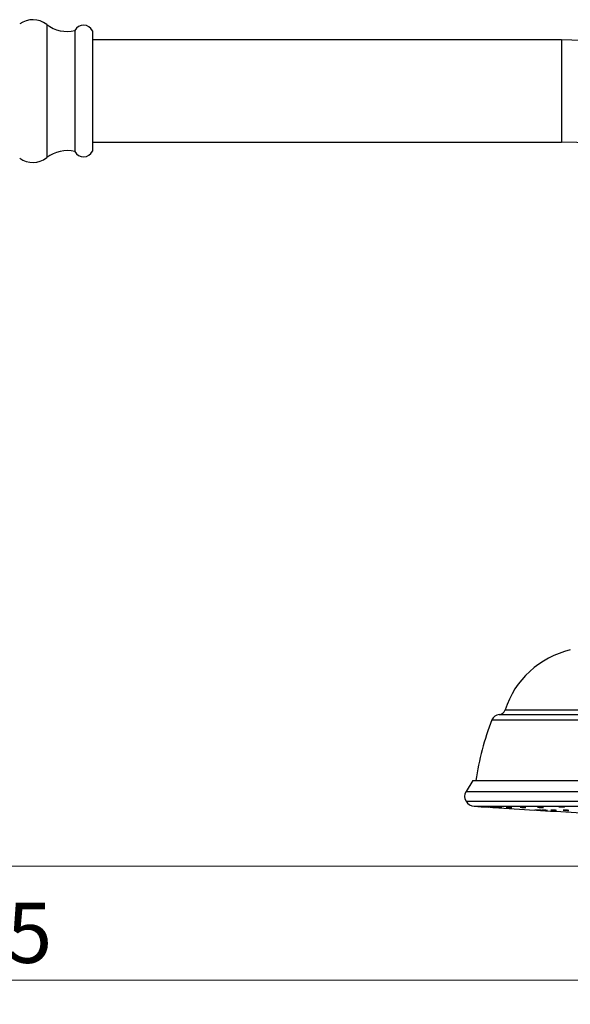
# Model space of a CAD drawing. Units: millimetres. Extents: x 80 to 1600, y 102 to 2296.
# Drawn here: x 1120 to 1303, y 1227 to 1554 of the extents above; entities that cross this region are included whole.
import ezdxf

# ---------------------------------------------------------------- set-up
doc = ezdxf.new("R2010")
doc.units = ezdxf.units.MM
doc.header["$LTSCALE"] = 8
doc.styles.add('SLDTEXTSTYLE2', font='TXT', dxfattribs={"width": 0.605})
doc.dimstyles.new('SLDDIMSTYLE0', dxfattribs={"dimtxt": 20, "dimasz": 26.416, "dimexe": 0, "dimexo": 0.0625, "dimgap": 5, "dimtad": 1, "dimrnd": 1e-09, "dimzin": 12, "dimdsep": 46, "dimtxsty": 'SLDTEXTSTYLE2', "dimsah": 1, "dimcen": 0.09, "dimadec": 0, "dimazin": 3, "dimtfac": 1, "dimtofl": 0, "dimtmove": 0, "dimatfit": 3, "dimfxl": 0, "dimfrac": 2, "dimtolj": 1, "dimtzin": 12, "dimarcsym": 0})

# ---------------------------------------------------------------- blocks, each defined once
blk = doc.blocks.new('_D')
at = {"color": 7, "linetype": 'Continuous', "lineweight": 0}
for p, q in [((711.22, 1530.62), (661.72, 1530.62)), ((669.72, 1530.62), (669.72, 1272.62)), ((1408.22, 1272.62), (661.72, 1272.62))]:
    blk.add_line(p, q, dxfattribs=at)
at = {"color": 7, "linetype": 'Continuous', "lineweight": 18}
for points in [[(669.72, 1530.62), (665.66, 1504.2), (673.79, 1504.2)], [(669.72, 1272.62), (673.79, 1299.03), (665.66, 1299.03)]]:
    blk.add_solid(points, dxfattribs=at)
at = {"color": 7, "linetype": 'Continuous', "lineweight": 18, "insert": (643.94, 1378.7), "char_height": 20, "attachment_point": 1, "rotation": 90, "style": 'SLDTEXTSTYLE2'}
blk.add_mtext('258', dxfattribs=at)
blk = doc.blocks.new('_D_1')
at = {"color": 7, "linetype": 'Continuous', "lineweight": 0}
for p, q in [((762.97, 1458.27), (762.97, 1278.71)), ((1416.22, 1272.42), (1416.22, 1226.69)), ((762.97, 1266.52), (762.97, 1226.69)), ((762.97, 1234.69), (1416.22, 1234.69))]:
    blk.add_line(p, q, dxfattribs=at)
at = {"color": 7, "linetype": 'Continuous', "lineweight": 18}
for points in [[(762.97, 1234.69), (789.39, 1230.63), (789.39, 1238.75)], [(1416.22, 1234.69), (1389.81, 1238.75), (1389.81, 1230.63)]]:
    blk.add_solid(points, dxfattribs=at)
at = {"color": 7, "linetype": 'Continuous', "lineweight": 18, "insert": (1047.58, 1260.47), "char_height": 20, "attachment_point": 1, "style": 'SLDTEXTSTYLE2'}
blk.add_mtext('653,25', dxfattribs=at)

msp = doc.modelspace()

# ---------------------------------------------------------------- linework, layer by layer
at = {"color": 8, "linetype": 'Continuous', "lineweight": 25}
for p, q in [((1129.022, 1552.779), (1129.022, 1508.457)), ((1300.222, 1547.618), (1300.222, 1513.618)), ((1281.404, 1324.636), (1551.04, 1324.636)), ((1277.072, 1321.351), (1555.372, 1321.351)), ((1279.472, 1323.118), (1552.972, 1323.118)), ((1268.457, 1297.561), (1563.986, 1297.561)), ((1268.451, 1294.24), (1563.992, 1294.24)), ((1271.169, 1292.618), (1561.274, 1292.618))]:
    msp.add_line(p, q, dxfattribs=at)
at = {"color": 7, "linetype": 'Continuous', "lineweight": 25}
for p, q in [((1138.422, 1550.768), (1138.422, 1510.468)), ((1144.222, 1550.618), (1144.222, 1510.618)), ((1300.222, 1547.618), (1144.222, 1547.618)), ((1144.222, 1513.618), (1300.222, 1513.618)), ((1270.722, 1301.118), (1268.457, 1297.561)), ((1270.722, 1301.118), (1561.722, 1301.118)), ((1276.48, 1292.301), (1276.555, 1292.295)), ((1296.646, 1291.318), (1296.72, 1291.311))]:
    msp.add_line(p, q, dxfattribs=at)
at = {"color": 7, "linetype": 'Continuous', "lineweight": 25, "flags": 128}
for points in [[(1295.541, 1291.217), (1295.545, 1291.218), (1295.448, 1291.227), (1295.256, 1291.241), (1294.991, 1291.259), (1294.682, 1291.277), (1294.363, 1291.296), (1294.072, 1291.311), (1293.841, 1291.322), (1293.697, 1291.327), (1293.655, 1291.326), (1293.719, 1291.318), (1293.81, 1291.311), (1293.81, 1291.311)], [(1302.603, 1291.22), (1302.573, 1291.227), (1302.435, 1291.241), (1302.209, 1291.259), (1301.921, 1291.277), (1301.604, 1291.296), (1301.292, 1291.311), (1301.023, 1291.322), (1300.826, 1291.327), (1300.723, 1291.326), (1300.725, 1291.318), (1300.78, 1291.311), (1300.78, 1291.311)]]:
    msp.add_lwpolyline(points, dxfattribs=at)
at = {"color": 7, "linetype": 'Continuous', "lineweight": 25}
for centre, radius, start, end in [((1124.406, 1546.868), 7.5, 52.01499, 125.56147), ((1135.792, 1561.449), 11, 232.01499, 283.82834), ((1141.287, 1549.343), 3.2, 23.48527, 153.55181), ((1300.222, 1414.618), 133, 0.2154, 90), ((1135.792, 1499.787), 11, 76.17166, 127.98501), ((1141.287, 1511.893), 3.2, 206.44819, 336.51473), ((1300.222, 1414.618), 99, 0.28937, 90), ((1124.406, 1514.368), 7.5, 234.43853, 307.98501), ((1309.95, 1315.409), 30, 103.18823, 162.08885), ((1279.31, 1325.312), 2.2, 274.20655, 342.08885), ((1360.816, 1288.384), 90, 158.51212, 171.86586), ((1279.677, 1320.326), 2.8, 94.20655, 158.51212), ((1271.072, 1295.896), 3.1, 147.51344, 212.29927), ((1271.41, 1296.11), 3.5, 212.29927, 266.05157), ((1416.222, 3394.152), 2106.534, 266.051571, 266.177215), ((1416.222, 3394.152), 2106.534, 266.228485, 266.599795), ((1416.222, 3394.152), 2106.534, 266.651248, 267.022012), ((1299.775, 1284.072), 8.238, 80.24723, 93.43091)]:
    msp.add_arc(centre, radius, start, end, dxfattribs=at)
for points, knots in [([(1277.658, 1292.18), (1277.661, 1292.18), (1277.671, 1292.179), (1277.575, 1292.186), (1277.383, 1292.199), (1277.11, 1292.217), (1276.795, 1292.238), (1276.471, 1292.259), (1276.175, 1292.279), (1275.943, 1292.294), (1275.795, 1292.304), (1275.783, 1292.305), (1275.777, 1292.305)], [0, 0, 0, 0, 0.0468377, 0.1538887, 0.2610022, 0.3683028, 0.4758337, 0.5835377, 0.6912811, 0.7989127, 0.9063299, 1, 1, 1, 1]), ([(1278.337, 1292.18), (1278.339, 1292.18), (1278.356, 1292.18), (1278.284, 1292.186), (1278.121, 1292.198), (1277.867, 1292.217), (1277.561, 1292.238), (1277.235, 1292.259), (1276.928, 1292.279), (1276.671, 1292.294), (1276.505, 1292.303), (1276.432, 1292.307), (1276.448, 1292.305), (1276.451, 1292.305)], [0, 0, 0, 0, 0.0154661, 0.1225257, 0.2296478, 0.336957, 0.4444965, 0.5522091, 0.6599611, 0.7676013, 0.8750272, 0.9822311, 1, 1, 1, 1]), ([(1276.555, 1292.295), (1276.614, 1292.29), (1276.733, 1292.281), (1277.012, 1292.262), (1277.326, 1292.241), (1277.651, 1292.219), (1277.944, 1292.201), (1278.183, 1292.187), (1278.264, 1292.183), (1278.304, 1292.18)], [0, 0, 0, 0, 0.1427135, 0.2854179, 0.4283369, 0.5714383, 0.7145277, 0.8574152, 1, 1, 1, 1]), ([(1278.468, 1292.301), (1278.484, 1292.299), (1278.526, 1292.294), (1278.681, 1292.281), (1278.934, 1292.262), (1279.241, 1292.241), (1279.567, 1292.219), (1279.874, 1292.201), (1280.127, 1292.187), (1280.299, 1292.179), (1280.369, 1292.179), (1280.33, 1292.186), (1280.188, 1292.199), (1279.956, 1292.217), (1279.662, 1292.238), (1279.339, 1292.259), (1279.022, 1292.279), (1278.747, 1292.294), (1278.552, 1292.304), (1278.453, 1292.307), (1278.462, 1292.304), (1278.465, 1292.303)], [0, 0, 0, 0, 0.0343185, 0.0896321, 0.1449422, 0.2003354, 0.2557994, 0.3112586, 0.3666396, 0.4219034, 0.4770625, 0.5321754, 0.5873205, 0.6425619, 0.6979219, 0.753371, 0.8088405, 0.8642522, 0.9195538, 0.974741, 1, 1, 1, 1]), ([(1281.782, 1292.301), (1281.791, 1292.299), (1281.817, 1292.294), (1281.947, 1292.281), (1282.179, 1292.262), (1282.475, 1292.241), (1282.799, 1292.219), (1283.115, 1292.201), (1283.387, 1292.187), (1283.585, 1292.179), (1283.686, 1292.179), (1283.679, 1292.186), (1283.566, 1292.199), (1283.358, 1292.217), (1283.079, 1292.238), (1282.76, 1292.259), (1282.437, 1292.279), (1282.147, 1292.294), (1281.926, 1292.304), (1281.795, 1292.307), (1281.79, 1292.304), (1281.788, 1292.302)], [0, 0, 0, 0, 0.0337736, 0.088209, 0.1426408, 0.1971545, 0.2517378, 0.3063165, 0.3608182, 0.4152045, 0.4694878, 0.5237256, 0.5779952, 0.6323595, 0.6868405, 0.7414092, 0.7959979, 0.8505298, 0.9049533, 0.9592643, 1, 1, 1, 1]), ([(1286.408, 1292.295), (1286.439, 1292.29), (1286.501, 1292.281), (1286.717, 1292.262), (1286.996, 1292.241), (1287.316, 1292.219), (1287.638, 1292.201), (1287.927, 1292.187), (1288.149, 1292.179), (1288.279, 1292.179), (1288.304, 1292.186), (1288.221, 1292.199), (1288.039, 1292.217), (1287.778, 1292.238), (1287.467, 1292.259), (1287.141, 1292.279), (1286.839, 1292.294), (1286.591, 1292.304), (1286.436, 1292.306), (1286.381, 1292.304), (1286.391, 1292.301), (1286.392, 1292.301)], [0, 0, 0, 0, 0.0554332, 0.110863, 0.166376, 0.22196, 0.2775392, 0.33304, 0.3884233, 0.4437017, 0.4989338, 0.5541982, 0.6095592, 0.6650389, 0.720608, 0.7761974, 0.831729, 0.8871502, 0.9424568, 0.9976952, 1, 1, 1, 1]), ([(1293.172, 1291.215), (1293.172, 1291.215), (1293.189, 1291.214), (1293.127, 1291.218), (1292.98, 1291.226), (1292.735, 1291.241), (1292.436, 1291.258), (1292.111, 1291.278), (1291.798, 1291.296), (1291.532, 1291.312), (1291.351, 1291.322), (1291.266, 1291.327), (1291.28, 1291.327), (1291.283, 1291.326)], [0, 0, 0, 0, 0.0000589, 0.1071712, 0.2142801, 0.3214998, 0.4288962, 0.5364582, 0.6441021, 0.7517079, 0.859172, 0.9664535, 1, 1, 1, 1]), ([(1291.877, 1291.326), (1291.901, 1291.324), (1291.939, 1291.32), (1292.041, 1291.314), (1292.08, 1291.311)], [0, 0, 0, 0, 0.61590541, 1, 1, 1, 1]), ([(1293.758, 1291.216), (1293.757, 1291.216), (1293.755, 1291.218), (1293.628, 1291.227), (1293.411, 1291.241), (1293.124, 1291.258), (1292.803, 1291.278), (1292.483, 1291.296), (1292.2, 1291.312), (1291.991, 1291.323), (1291.877, 1291.328), (1291.88, 1291.327), (1291.882, 1291.326)], [0, 0, 0, 0, 0.07604445, 0.18315619, 0.29037874, 0.39777802, 0.50534291, 0.61298969, 0.72059832, 0.82806534, 0.93534967, 1, 1, 1, 1]), ([(1292.08, 1291.311), (1292.155, 1291.306), (1292.306, 1291.296), (1292.612, 1291.278), (1292.936, 1291.259), (1293.249, 1291.241), (1293.51, 1291.227), (1293.701, 1291.217), (1293.743, 1291.216), (1293.764, 1291.215)], [0, 0, 0, 0, 0.14286682, 0.28572744, 0.42872667, 0.57178702, 0.71474804, 0.85749289, 1, 1, 1, 1]), ([(1292.248, 1292.295), (1292.269, 1292.29), (1292.31, 1292.281), (1292.501, 1292.262), (1292.762, 1292.241), (1293.074, 1292.219), (1293.4, 1292.201), (1293.702, 1292.187), (1293.946, 1292.179), (1294.105, 1292.179), (1294.162, 1292.186), (1294.11, 1292.199), (1293.954, 1292.217), (1293.713, 1292.238), (1293.413, 1292.259), (1293.088, 1292.279), (1292.775, 1292.294), (1292.509, 1292.304), (1292.324, 1292.306), (1292.245, 1292.303), (1292.248, 1292.299), (1292.249, 1292.298)], [0, 0, 0, 0, 0.0545511, 0.1090987, 0.1637283, 0.2184277, 0.2731225, 0.3277401, 0.382242, 0.4366407, 0.4909939, 0.5453788, 0.5998588, 0.6544556, 0.7091404, 0.7638451, 0.8184931, 0.8730322, 0.9274587, 0.9818181, 1, 1, 1, 1]), ([(1293.81, 1291.311), (1293.878, 1291.306), (1294.013, 1291.296), (1294.306, 1291.278), (1294.627, 1291.259), (1294.947, 1291.241), (1295.226, 1291.227), (1295.443, 1291.217), (1295.505, 1291.216), (1295.536, 1291.215)], [0, 0, 0, 0, 0.1428668, 0.2857274, 0.4287267, 0.571787, 0.714748, 0.8574929, 1, 1, 1, 1]), ([(1298.505, 1291.218), (1298.507, 1291.218), (1298.524, 1291.219), (1298.454, 1291.227), (1298.293, 1291.241), (1298.039, 1291.258), (1297.734, 1291.278), (1297.408, 1291.296), (1297.101, 1291.312), (1296.842, 1291.323), (1296.675, 1291.328), (1296.6, 1291.328), (1296.616, 1291.325), (1296.619, 1291.324)], [0, 0, 0, 0, 0.0134362, 0.1205817, 0.2278381, 0.3352713, 0.4428701, 0.5505508, 0.6581934, 0.7656944, 0.8730125, 0.9801873, 1, 1, 1, 1]), ([(1296.72, 1291.311), (1296.779, 1291.306), (1296.897, 1291.296), (1297.174, 1291.278), (1297.489, 1291.259), (1297.814, 1291.241), (1298.108, 1291.227), (1298.347, 1291.217), (1298.429, 1291.216), (1298.47, 1291.215)], [0, 0, 0, 0, 0.1428668, 0.2857274, 0.4287267, 0.571787, 0.714748, 0.8574929, 1, 1, 1, 1]), ([(1300.78, 1291.311), (1300.83, 1291.306), (1300.93, 1291.296), (1301.189, 1291.278), (1301.494, 1291.259), (1301.82, 1291.241), (1302.128, 1291.226), (1302.381, 1291.217), (1302.56, 1291.214), (1302.593, 1291.217), (1302.609, 1291.218)], [0, 0, 0, 0, 0.1250637, 0.250122, 0.3753017, 0.5005348, 0.625681, 0.7506379, 0.8753868, 1, 1, 1, 1])]:
    msp.add_open_spline(points, degree=3, knots=knots, dxfattribs=at)

# ---------------------------------------------------------------- dimensions: what is measured, and where the dimension line sits
at = {"color": 7, "linetype": 'Continuous', "lineweight": 18}
dim = msp.add_linear_dim(base=(669.722, 1272.618), p1=(719.222, 1530.618), p2=(1416.222, 1272.618), angle=90, dimstyle='SLDDIMSTYLE0', dxfattribs=at)
dim.commit()
dim.dimension.update_dxf_attribs({"geometry": '_D', "text_midpoint": (669.722, 1401.618), "dimtype": 160})
dim = msp.add_linear_dim(base=(1416.222, 1234.69), p1=(762.972, 1466.268), p2=(1416.222, 1280.418), dimstyle='SLDDIMSTYLE0', dxfattribs=at)
dim.commit()
dim.dimension.update_dxf_attribs({"geometry": '_D_1', "text_midpoint": (1089.597, 1234.69), "dimtype": 160})

doc.saveas('drawing.dxf')
